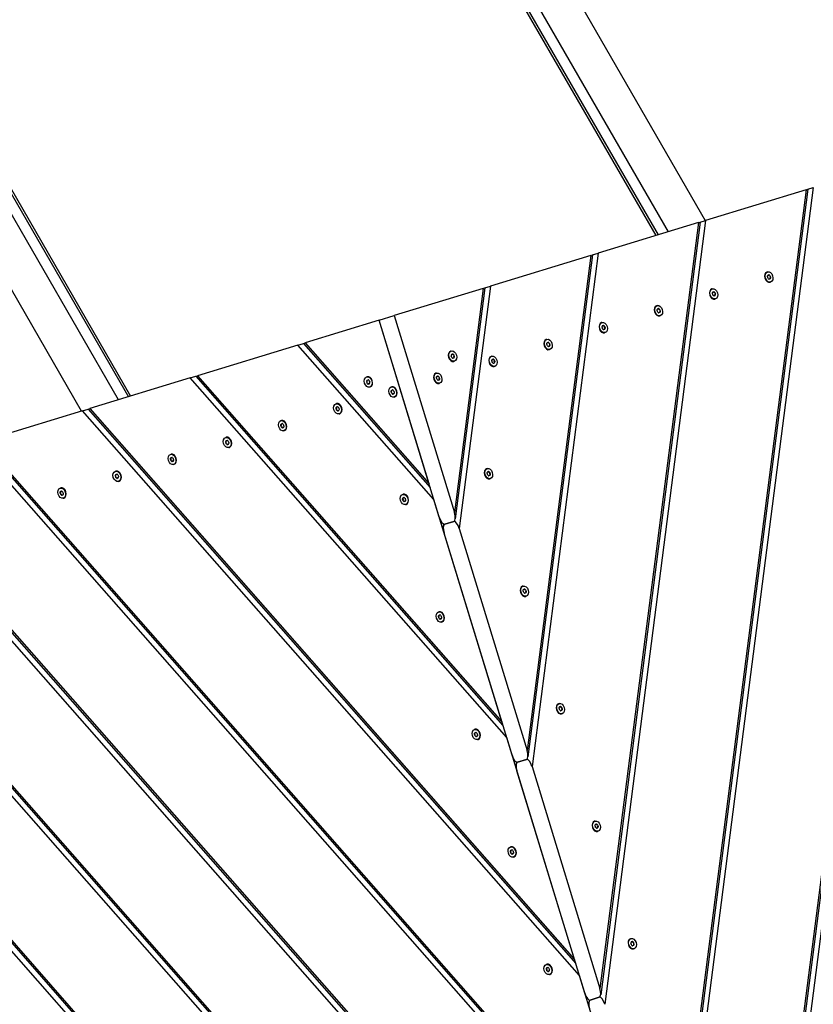
# Model space of a CAD drawing. Units: millimetres. Extents: x 737 to 6686, y 2523 to 8681.
# Drawn here: x 3016 to 3726, y 5230 to 6111 of the extents above; entities that cross this region are included whole.
import ezdxf

# ---------------------------------------------------------------- set-up
doc = ezdxf.new("R2010")
doc.units = ezdxf.units.MM
doc.layers.add('SW_Toestellen', color=2, linetype='Continuous')

msp = doc.modelspace()

# ---------------------------------------------------------------- linework, layer by layer
at = {"layer": 'SW_Toestellen'}
for p, q in [((3052.24, 6930.8), (3629.26, 5931.36)), ((3023.05, 6913.95), (3596.19, 5921.25)), ((3104.25, 5770.85), (2588.97, 6663.34)), ((3071.18, 5760.74), (2559.79, 6646.49)), ((3587.3, 5918.53), (3217.99, 6558.21)), ((3585.37, 5917.94), (3216.79, 6556.34)), ((2799.59, 6316.64), (3113.14, 5773.57)), ((2801.81, 6316.75), (3115.07, 5774.16)), ((3815.84, 5988.4), (3665.24, 4817.94)), ((3817.33, 5988.86), (3665.94, 4812.22)), ((3822.26, 5990.36), (3669.59, 4803.74)), ((3719.52, 5958.95), (3600.12, 5030.95)), ((3721.01, 5959.41), (3600.82, 5025.23)), ((3725.94, 5960.92), (3604.46, 5016.75)), ((3719.52, 5958.95), (3629.62, 5931.47)), ((3719.52, 5958.95), (3721.01, 5959.41)), ((3721.01, 5959.41), (3725.94, 5960.92)), ((3623.2, 5929.51), (3533.3, 5902.02)), ((3623.2, 5929.51), (3535, 5243.96)), ((3624.69, 5929.96), (3535.7, 5238.23)), ((3629.62, 5931.47), (3539.34, 5229.76)), ((3623.2, 5929.51), (3624.69, 5929.96)), ((3624.69, 5929.96), (3629.62, 5931.47)), ((3526.88, 5900.06), (3436.99, 5872.58)), ((3526.88, 5900.06), (3469.87, 5456.97)), ((3528.38, 5900.52), (3470.57, 5451.24)), ((3533.3, 5902.02), (3474.22, 5442.77)), ((3526.88, 5900.06), (3528.38, 5900.52)), ((3528.38, 5900.52), (3533.3, 5902.02)), ((3684.94, 5885.38), (3684.43, 5885.23)), ((3685.81, 5882.54), (3685.27, 5882.37)), ((3685.34, 5882.42), (3685.41, 5882.44)), ((3686.1, 5882.23), (3686.78, 5882.44)), ((3686.85, 5879.14), (3686.31, 5878.97)), ((3686.47, 5879), (3686.4, 5878.98)), ((3687.46, 5881.6), (3686.79, 5881.39)), ((3687.6, 5879.76), (3686.92, 5879.55)), ((3687.02, 5880.63), (3687.7, 5880.84)), ((3430.56, 5870.61), (3350.86, 5846.24)), ((3430.56, 5870.61), (3404.75, 5669.98)), ((3432.06, 5871.07), (3405.45, 5664.25)), ((3436.99, 5872.58), (3409.09, 5655.78)), ((3430.56, 5870.61), (3432.06, 5871.07)), ((3432.06, 5871.07), (3436.99, 5872.58)), ((3635.58, 5870.29), (3635.07, 5870.13)), ((3687.72, 5876.3), (3687.21, 5876.14)), ((3636.45, 5867.45), (3635.9, 5867.28)), ((3635.98, 5867.33), (3636.05, 5867.35)), ((3636.74, 5867.14), (3637.42, 5867.35)), ((3637.49, 5864.04), (3636.94, 5863.88)), ((3637.1, 5863.9), (3637.03, 5863.88)), ((3638.1, 5866.51), (3637.42, 5866.3)), ((3638.24, 5864.67), (3637.56, 5864.46)), ((3637.66, 5865.54), (3638.33, 5865.75)), ((3586.22, 5855.2), (3585.71, 5855.04)), ((3638.36, 5861.2), (3637.85, 5861.05)), ((3337.34, 5842.11), (3350.86, 5846.24)), ((3350.86, 5846.24), (3404.75, 5669.98)), ((3587.08, 5852.36), (3586.54, 5852.19)), ((3586.62, 5852.24), (3586.69, 5852.26)), ((3587.38, 5852.05), (3588.05, 5852.26)), ((3588.12, 5848.95), (3587.58, 5848.79)), ((3587.74, 5848.81), (3587.67, 5848.79)), ((3588.74, 5851.42), (3588.06, 5851.21)), ((3588.87, 5849.58), (3588.2, 5849.37)), ((3588.29, 5850.45), (3588.97, 5850.66)), ((3588.99, 5846.11), (3588.49, 5845.96)), ((3337.34, 5842.11), (3271.16, 5821.88)), ((3391.23, 5665.84), (3337.34, 5842.11)), ((3382.08, 5695.75), (3337.34, 5842.11)), ((3536.85, 5840.11), (3536.34, 5839.95)), ((3537.72, 5837.26), (3537.18, 5837.1)), ((3537.25, 5837.14), (3537.32, 5837.16)), ((3538.01, 5836.96), (3538.69, 5837.17)), ((3539.37, 5836.33), (3538.7, 5836.12)), ((3538.93, 5835.36), (3539.61, 5835.56)), ((3538.76, 5833.86), (3538.22, 5833.69)), ((3538.38, 5833.72), (3538.31, 5833.7)), ((3539.51, 5834.48), (3538.83, 5834.28)), ((3539.63, 5831.02), (3539.12, 5830.87)), ((3264.74, 5819.91), (3174.84, 5792.43)), ((3264.74, 5819.91), (3269.66, 5821.42)), ((3386.42, 5681.55), (3264.74, 5819.91)), ((3269.66, 5821.42), (3271.16, 5821.88)), ((3269.66, 5821.42), (3383.09, 5692.45)), ((3271.16, 5821.88), (3382.08, 5695.75)), ((3487.49, 5825.01), (3486.98, 5824.86)), ((3488.36, 5822.17), (3487.81, 5822.01)), ((3487.89, 5822.05), (3487.96, 5822.07)), ((3488.65, 5821.87), (3489.33, 5822.07)), ((3489.4, 5818.77), (3488.85, 5818.6)), ((3489.01, 5818.63), (3488.94, 5818.61)), ((3490.01, 5821.23), (3489.33, 5821.03)), ((3490.15, 5819.39), (3489.47, 5819.19)), ((3489.57, 5820.26), (3490.24, 5820.47)), ((3401.96, 5814.55), (3401.45, 5814.39)), ((3402.83, 5811.71), (3402.28, 5811.54)), ((3402.36, 5811.59), (3402.43, 5811.61)), ((3403.12, 5811.4), (3403.8, 5811.61)), ((3404.48, 5810.77), (3403.8, 5810.56)), ((3404.62, 5808.93), (3403.94, 5808.72)), ((3404.04, 5809.8), (3404.71, 5810.01)), ((3438.13, 5809.92), (3437.62, 5809.77)), ((3490.27, 5815.93), (3489.76, 5815.77)), ((3403.87, 5808.3), (3403.32, 5808.14)), ((3403.48, 5808.17), (3403.41, 5808.14)), ((3404.74, 5805.46), (3404.23, 5805.31)), ((3438.99, 5807.08), (3438.45, 5806.91)), ((3438.53, 5806.96), (3438.6, 5806.98)), ((3439.29, 5806.78), (3439.96, 5806.98)), ((3440.03, 5803.68), (3439.49, 5803.51)), ((3439.65, 5803.54), (3439.58, 5803.52)), ((3440.65, 5806.14), (3439.97, 5805.94)), ((3440.78, 5804.3), (3440.11, 5804.09)), ((3440.2, 5805.17), (3440.88, 5805.38)), ((3440.9, 5800.84), (3440.4, 5800.68)), ((3168.42, 5790.47), (3173.35, 5791.97)), ((3173.35, 5791.97), (3174.84, 5792.43)), ((3173.35, 5791.97), (3448.22, 5479.44)), ((3174.84, 5792.43), (3447.21, 5482.74)), ((3326.22, 5791.39), (3326.73, 5791.55)), ((3388.76, 5794.83), (3388.25, 5794.67)), ((3389.63, 5791.99), (3389.09, 5791.82)), ((3389.16, 5791.87), (3389.23, 5791.89)), ((3389.92, 5791.68), (3390.6, 5791.89)), ((3391.28, 5791.05), (3390.61, 5790.84)), ((3168.42, 5790.47), (3078.52, 5762.98)), ((3451.55, 5468.54), (3168.42, 5790.47)), ((3326.92, 5787.06), (3326.24, 5786.85)), ((3326.34, 5787.93), (3327.02, 5788.14)), ((3326.48, 5786.09), (3327.15, 5786.3)), ((3327.09, 5788.55), (3327.64, 5788.72)), ((3327.84, 5785.46), (3327.16, 5785.25)), ((3327.48, 5788.69), (3327.54, 5788.71)), ((3328.13, 5785.15), (3328.68, 5785.32)), ((3328.6, 5785.27), (3328.53, 5785.25)), ((3329, 5782.31), (3329.51, 5782.46)), ((3348.19, 5782.43), (3348.7, 5782.58)), ((3390.67, 5788.58), (3390.13, 5788.42)), ((3390.29, 5788.45), (3390.22, 5788.42)), ((3391.42, 5789.21), (3390.74, 5789)), ((3390.84, 5790.08), (3391.52, 5790.29)), ((3391.54, 5785.74), (3391.03, 5785.59)), ((3348.89, 5778.09), (3348.21, 5777.88)), ((3348.31, 5778.96), (3348.99, 5779.17)), ((3348.44, 5777.12), (3349.12, 5777.33)), ((3349.06, 5779.58), (3349.6, 5779.75)), ((3349.81, 5776.49), (3349.13, 5776.28)), ((3349.44, 5779.72), (3349.51, 5779.75)), ((3350.1, 5776.18), (3350.64, 5776.35)), ((3350.56, 5776.3), (3350.5, 5776.28)), ((3350.97, 5773.34), (3351.47, 5773.5)), ((3298.83, 5767.33), (3299.33, 5767.49)), ((3299.69, 5764.49), (3300.24, 5764.66)), ((3300.08, 5764.63), (3300.15, 5764.65)), ((3072.1, 5761.02), (2982.2, 5733.53)), ((3072.1, 5761.02), (3077.03, 5762.53)), ((3516.67, 5255.53), (3072.1, 5761.02)), ((3077.03, 5762.53), (3078.52, 5762.98)), ((3077.03, 5762.53), (3513.34, 5266.43)), ((3078.52, 5762.98), (3512.33, 5269.73)), ((3299.52, 5763), (3298.85, 5762.79)), ((3298.95, 5763.87), (3299.62, 5764.08)), ((3299.08, 5762.03), (3299.76, 5762.23)), ((3300.44, 5761.39), (3299.77, 5761.19)), ((3300.74, 5761.09), (3301.28, 5761.26)), ((3301.2, 5761.21), (3301.13, 5761.19)), ((3301.6, 5758.25), (3302.11, 5758.4)), ((3249.46, 5752.24), (3249.97, 5752.4)), ((3250.16, 5747.9), (3249.48, 5747.7)), ((3249.58, 5748.78), (3250.26, 5748.98)), ((3249.72, 5746.94), (3250.39, 5747.14)), ((3250.33, 5749.4), (3250.88, 5749.57)), ((3250.72, 5749.54), (3250.78, 5749.56)), ((3251.08, 5746.3), (3250.4, 5746.1)), ((3251.37, 5746), (3251.92, 5746.16)), ((3251.84, 5746.12), (3251.77, 5746.1)), ((3252.24, 5743.16), (3252.75, 5743.31)), ((3581.79, 5042.52), (2975.78, 5731.57)), ((2980.71, 5733.08), (3578.46, 5053.42)), ((2982.2, 5733.53), (3577.45, 5056.72)), ((3200.1, 5737.15), (3200.61, 5737.3)), ((3200.8, 5732.81), (3200.12, 5732.61)), ((3200.22, 5733.69), (3200.9, 5733.89)), ((3200.35, 5731.84), (3201.03, 5732.05)), ((3200.97, 5734.31), (3201.51, 5734.48)), ((3201.72, 5731.21), (3201.04, 5731)), ((3201.35, 5734.45), (3201.42, 5734.47)), ((3202.01, 5730.9), (3202.55, 5731.07)), ((3202.47, 5731.03), (3202.41, 5731)), ((3150.74, 5722.06), (3151.24, 5722.21)), ((3202.88, 5728.06), (3203.38, 5728.22)), ((3151.43, 5717.72), (3150.76, 5717.51)), ((3150.86, 5718.59), (3151.53, 5718.8)), ((3150.99, 5716.75), (3151.67, 5716.96)), ((3151.6, 5719.22), (3152.15, 5719.38)), ((3152.35, 5716.12), (3151.68, 5715.91)), ((3151.99, 5719.36), (3152.06, 5719.38)), ((3152.65, 5715.81), (3153.19, 5715.98)), ((3153.11, 5715.93), (3153.04, 5715.91)), ((3153.51, 5712.97), (3154.02, 5713.13)), ((2884.39, 5703.63), (3643.59, 4840.41)), ((2885.89, 5704.09), (3642.58, 4843.71)), ((3101.37, 5706.97), (3101.88, 5707.12)), ((3102.07, 5702.63), (3101.39, 5702.42)), ((3101.49, 5703.5), (3102.17, 5703.71)), ((3102.24, 5704.13), (3102.79, 5704.29)), ((3102.63, 5704.26), (3102.69, 5704.29)), ((3434.12, 5709.36), (3433.61, 5709.2)), ((3434.99, 5706.52), (3434.44, 5706.35)), ((3434.52, 5706.39), (3434.59, 5706.42)), ((3435.28, 5706.21), (3435.96, 5706.42)), ((3436.03, 5703.11), (3435.48, 5702.94)), ((3435.64, 5702.97), (3435.57, 5702.95)), ((3436.64, 5705.58), (3435.96, 5705.37)), ((3436.78, 5703.74), (3436.1, 5703.53)), ((3436.2, 5704.61), (3436.87, 5704.81)), ((3646.92, 4829.51), (2879.46, 5702.12)), ((3101.63, 5701.66), (3102.3, 5701.87)), ((3102.99, 5701.03), (3102.31, 5700.82)), ((3103.28, 5700.72), (3103.83, 5700.89)), ((3103.75, 5700.84), (3103.68, 5700.82)), ((3104.15, 5697.88), (3104.66, 5698.04)), ((3436.9, 5700.27), (3436.39, 5700.12)), ((3052.01, 5691.87), (3052.52, 5692.03)), ((3052.71, 5687.54), (3052.03, 5687.33)), ((3052.13, 5688.41), (3052.81, 5688.62)), ((3052.26, 5686.57), (3052.94, 5686.77)), ((3052.88, 5689.03), (3053.42, 5689.2)), ((3053.63, 5685.94), (3052.95, 5685.73)), ((3053.26, 5689.17), (3053.33, 5689.19)), ((3053.92, 5685.63), (3054.46, 5685.8)), ((3054.38, 5685.75), (3054.32, 5685.73)), ((3358.38, 5686.2), (3358.89, 5686.36)), ((3054.79, 5682.79), (3055.29, 5682.94)), ((3359.08, 5681.86), (3358.41, 5681.66)), ((3358.5, 5682.74), (3359.18, 5682.94)), ((3358.64, 5680.9), (3359.31, 5681.1)), ((3359.25, 5683.36), (3359.8, 5683.53)), ((3360, 5680.26), (3359.32, 5680.06)), ((3359.64, 5683.5), (3359.71, 5683.52)), ((3360.29, 5679.96), (3360.84, 5680.12)), ((3360.76, 5680.08), (3360.69, 5680.06)), ((3361.16, 5677.12), (3361.67, 5677.27)), ((3447.21, 5482.74), (3386.42, 5681.55)), ((3712.04, 4616.5), (2783.15, 5672.68)), ((2788.07, 5674.18), (3708.71, 4627.4)), ((2789.57, 5674.64), (3707.7, 4630.7)), ((3395.16, 5659.66), (3394.87, 5657.37)), ((3396.1, 5659.57), (3404.22, 5662.05)), ((3404.22, 5662.05), (3396.1, 5659.57)), ((3456.35, 5452.83), (3395.57, 5651.64)), ((3409.09, 5655.78), (3469.87, 5456.97)), ((3777.17, 4403.49), (2686.83, 5643.23)), ((2691.76, 5644.74), (3773.83, 4414.39)), ((2693.25, 5645.19), (3772.82, 4417.7)), ((3466.28, 5604.16), (3465.77, 5604.01)), ((3467.15, 5601.32), (3466.6, 5601.16)), ((3466.68, 5601.2), (3466.75, 5601.22)), ((3467.44, 5601.02), (3468.12, 5601.22)), ((3468.19, 5597.92), (3467.64, 5597.75)), ((3467.8, 5597.78), (3467.74, 5597.76)), ((3468.8, 5600.38), (3468.13, 5600.18)), ((3468.94, 5598.54), (3468.26, 5598.33)), ((3468.36, 5599.41), (3469.04, 5599.62)), ((3469.06, 5595.08), (3468.55, 5594.92)), ((3390.54, 5581.01), (3391.05, 5581.16)), ((3391.24, 5576.67), (3390.57, 5576.46)), ((3390.66, 5577.54), (3391.34, 5577.75)), ((3390.8, 5575.7), (3391.48, 5575.91)), ((3391.41, 5578.17), (3391.96, 5578.33)), ((3392.16, 5575.07), (3391.48, 5574.86)), ((3391.8, 5578.31), (3391.87, 5578.33)), ((3392.45, 5574.76), (3393, 5574.93)), ((3392.92, 5574.88), (3392.85, 5574.86)), ((3393.32, 5571.92), (3393.83, 5572.08)), ((3498.44, 5498.97), (3497.93, 5498.81)), ((3499.31, 5496.13), (3498.76, 5495.96)), ((3498.84, 5496.01), (3498.91, 5496.03)), ((3499.6, 5495.82), (3500.28, 5496.03)), ((3500.35, 5492.72), (3499.8, 5492.56)), ((3499.96, 5492.58), (3499.9, 5492.56)), ((3500.96, 5495.19), (3500.29, 5494.98)), ((3501.1, 5493.35), (3500.42, 5493.14)), ((3500.52, 5494.22), (3501.2, 5494.43)), ((3501.22, 5489.88), (3500.71, 5489.73)), ((3422.71, 5475.81), (3423.21, 5475.97)), ((3423.4, 5471.48), (3422.73, 5471.27)), ((3422.83, 5472.35), (3423.5, 5472.56)), ((3422.96, 5470.51), (3423.64, 5470.71)), ((3423.57, 5472.97), (3424.12, 5473.14)), ((3424.32, 5469.88), (3423.65, 5469.67)), ((3423.96, 5473.11), (3424.03, 5473.13)), ((3424.61, 5469.57), (3425.16, 5469.74)), ((3425.08, 5469.69), (3425.01, 5469.67)), ((3425.48, 5466.73), (3425.99, 5466.88)), ((3512.33, 5269.73), (3451.55, 5468.54)), ((3461.23, 5446.56), (3469.34, 5449.04)), ((3469.34, 5449.04), (3461.23, 5446.56)), ((3460.29, 5446.65), (3459.99, 5444.36)), ((3521.47, 5239.82), (3460.69, 5438.63)), ((3474.22, 5442.77), (3535, 5243.96)), ((3530.6, 5393.78), (3530.09, 5393.62)), ((3531.47, 5390.93), (3530.92, 5390.77)), ((3531, 5390.81), (3531.07, 5390.83)), ((3531.76, 5390.63), (3532.44, 5390.84)), ((3532.51, 5387.53), (3531.97, 5387.36)), ((3532.12, 5387.39), (3532.06, 5387.37)), ((3533.12, 5390), (3532.45, 5389.79)), ((3533.26, 5388.15), (3532.58, 5387.95)), ((3532.68, 5389.03), (3533.36, 5389.23)), ((3533.38, 5384.69), (3532.87, 5384.54)), ((3454.87, 5370.62), (3455.37, 5370.78)), ((3455.73, 5367.78), (3456.28, 5367.95)), ((3456.12, 5367.92), (3456.19, 5367.94)), ((3455.56, 5366.28), (3454.89, 5366.08)), ((3454.99, 5367.16), (3455.66, 5367.36)), ((3455.12, 5365.31), (3455.8, 5365.52)), ((3456.48, 5364.68), (3455.81, 5364.47)), ((3456.78, 5364.38), (3457.32, 5364.54)), ((3457.24, 5364.5), (3457.17, 5364.48)), ((3457.64, 5361.54), (3458.15, 5361.69)), ((3562.76, 5288.58), (3562.26, 5288.43)), ((3563.63, 5285.74), (3563.09, 5285.57)), ((3563.17, 5285.62), (3563.23, 5285.64)), ((3563.92, 5285.44), (3564.6, 5285.64)), ((3564.67, 5282.34), (3564.13, 5282.17)), ((3564.29, 5282.2), (3564.22, 5282.18)), ((3565.28, 5284.8), (3564.61, 5284.6)), ((3565.42, 5282.96), (3564.74, 5282.75)), ((3564.84, 5283.83), (3565.52, 5284.04)), ((3565.54, 5279.5), (3565.03, 5279.34)), ((3487.03, 5265.43), (3487.53, 5265.58)), ((3487.15, 5261.96), (3487.82, 5262.17)), ((3487.9, 5262.59), (3488.44, 5262.75)), ((3488.28, 5262.73), (3488.35, 5262.75)), ((3487.73, 5261.09), (3487.05, 5260.88)), ((3487.28, 5260.12), (3487.96, 5260.33)), ((3488.64, 5259.49), (3487.97, 5259.28)), ((3488.94, 5259.18), (3489.48, 5259.35)), ((3489.4, 5259.3), (3489.33, 5259.28)), ((3489.8, 5256.34), (3490.31, 5256.5)), ((3577.45, 5056.72), (3516.67, 5255.53)), ((3526.35, 5233.55), (3534.46, 5236.03)), ((3534.46, 5236.03), (3526.35, 5233.55)), ((3525.41, 5233.64), (3525.12, 5231.35))]:
    msp.add_line(p, q, dxfattribs=at)
for centre, major_axis, ratio, start_param, end_param in [((3685.82, 5880.68), (1.39, -4.54), 0.707107, 3.141593, 6.283185), ((3685.48, 5880.58), (0.208, -0.681), 0.707107, 4.118117, 5.306661), ((3679.03, 5883.82), (-2.4, 7.84), 0.707107, 4.118117, 4.259463), ((3685.59, 5881.75), (-0.208, 0.681), 0.707107, 6.212512, 7.401056), ((3681.94, 5874.28), (-2.4, 7.84), 0.707107, 5.165315, 5.306661), ((3683.41, 5890.38), (2.4, -7.84), 0.707107, 6.212512, 6.353858), ((3686.22, 5879.67), (0.208, -0.681), 0.707107, 5.165315, 6.353858), ((3686.44, 5882.01), (-0.208, 0.681), 0.707107, 5.165315, 6.353858), ((3689.25, 5871.29), (-2.4, 7.84), 0.707107, 6.212512, 6.353858), ((3690.72, 5887.4), (2.4, -7.84), 0.707107, 5.165315, 5.306661), ((3687.07, 5879.93), (0.208, -0.681), 0.707107, 6.212512, 7.401056), ((3687.18, 5881.1), (-0.208, 0.681), 0.707107, 4.118117, 5.306661), ((3693.64, 5877.85), (2.4, -7.84), 0.707107, 4.118117, 4.259463), ((3636.46, 5865.59), (1.39, -4.54), 0.707107, 3.141593, 6.283185), ((3636.12, 5865.49), (0.208, -0.681), 0.707107, 4.118117, 5.306661), ((3629.66, 5868.73), (-2.4, 7.84), 0.707107, 4.118117, 4.259463), ((3636.22, 5866.66), (-0.208, 0.681), 0.707107, 6.212512, 7.401056), ((3632.58, 5859.19), (-2.4, 7.84), 0.707107, 5.165315, 5.306661), ((3634.05, 5875.29), (2.4, -7.84), 0.707107, 6.212512, 6.353858), ((3636.86, 5864.57), (0.208, -0.681), 0.707107, 5.165315, 6.353858), ((3637.07, 5866.92), (-0.208, 0.681), 0.707107, 5.165315, 6.353858), ((3639.89, 5856.2), (-2.4, 7.84), 0.707107, 6.212512, 6.353858), ((3641.35, 5872.31), (2.4, -7.84), 0.707107, 5.165315, 5.306661), ((3637.71, 5864.83), (0.208, -0.681), 0.707107, 6.212512, 7.401056), ((3637.82, 5866.01), (-0.208, 0.681), 0.707107, 4.118117, 5.306661), ((3644.27, 5862.76), (2.4, -7.84), 0.707107, 4.118117, 4.259463), ((3587.1, 5850.5), (1.39, -4.54), 0.707107, 3.141593, 6.283185), ((3584.69, 5860.2), (2.4, -7.84), 0.707107, 6.212512, 6.353858), ((3587.71, 5851.83), (-0.208, 0.681), 0.707107, 5.165315, 6.353858), ((3586.75, 5850.39), (0.208, -0.681), 0.707107, 4.118117, 5.306661), ((3580.3, 5853.64), (-2.4, 7.84), 0.707107, 4.118117, 4.259463), ((3586.86, 5851.57), (-0.208, 0.681), 0.707107, 6.212512, 7.401056), ((3583.22, 5844.09), (-2.4, 7.84), 0.707107, 5.165315, 5.306661), ((3587.5, 5849.48), (0.208, -0.681), 0.707107, 5.165315, 6.353858), ((3590.52, 5841.11), (-2.4, 7.84), 0.707107, 6.212512, 6.353858), ((3591.99, 5857.21), (2.4, -7.84), 0.707107, 5.165315, 5.306661), ((3588.35, 5849.74), (0.208, -0.681), 0.707107, 6.212512, 7.401056), ((3588.46, 5850.91), (-0.208, 0.681), 0.707107, 4.118117, 5.306661), ((3594.91, 5847.67), (2.4, -7.84), 0.707107, 4.118117, 4.259463), ((3537.73, 5835.41), (1.39, -4.54), 0.707107, 3.141593, 6.283185), ((3537.39, 5835.3), (0.208, -0.681), 0.707107, 4.118117, 5.306661), ((3530.94, 5838.55), (-2.4, 7.84), 0.707107, 4.118117, 4.259463), ((3537.5, 5836.48), (-0.208, 0.681), 0.707107, 6.212512, 7.401056), ((3535.32, 5845.11), (2.4, -7.84), 0.707107, 6.212512, 6.353858), ((3538.35, 5836.74), (-0.208, 0.681), 0.707107, 5.165315, 6.353858), ((3542.63, 5842.12), (2.4, -7.84), 0.707107, 5.165315, 5.306661), ((3539.09, 5835.82), (-0.208, 0.681), 0.707107, 4.118117, 5.306661), ((3545.55, 5832.58), (2.4, -7.84), 0.707107, 4.118117, 4.259463), ((3533.85, 5829), (-2.4, 7.84), 0.707107, 5.165315, 5.306661), ((3538.13, 5834.39), (0.208, -0.681), 0.707107, 5.165315, 6.353858), ((3541.16, 5826.02), (-2.4, 7.84), 0.707107, 6.212512, 6.353858), ((3538.99, 5834.65), (0.208, -0.681), 0.707107, 6.212512, 7.401056), ((3488.37, 5820.32), (1.39, -4.54), 0.707107, 3.141593, 6.283185), ((3488.03, 5820.21), (0.208, -0.681), 0.707107, 4.118117, 5.306661), ((3481.57, 5823.46), (-2.4, 7.84), 0.707107, 4.118117, 4.259463), ((3488.13, 5821.38), (-0.208, 0.681), 0.707107, 6.212512, 7.401056), ((3484.49, 5813.91), (-2.4, 7.84), 0.707107, 5.165315, 5.306661), ((3485.96, 5830.02), (2.4, -7.84), 0.707107, 6.212512, 6.353858), ((3488.77, 5819.3), (0.208, -0.681), 0.707107, 5.165315, 6.353858), ((3488.98, 5821.64), (-0.208, 0.681), 0.707107, 5.165315, 6.353858), ((3491.8, 5810.92), (-2.4, 7.84), 0.707107, 6.212512, 6.353858), ((3493.26, 5827.03), (2.4, -7.84), 0.707107, 5.165315, 5.306661), ((3489.62, 5819.56), (0.208, -0.681), 0.707107, 6.212512, 7.401056), ((3489.73, 5820.73), (-0.208, 0.681), 0.707107, 4.118117, 5.306661), ((3496.18, 5817.48), (2.4, -7.84), 0.707107, 4.118117, 4.259463), ((3402.84, 5809.85), (1.39, -4.54), 0.707107, 3.141593, 6.283185), ((3402.5, 5809.75), (0.208, -0.681), 0.707107, 4.118117, 5.306661), ((3396.04, 5812.99), (-2.4, 7.84), 0.707107, 4.118117, 4.259463), ((3402.6, 5810.92), (-0.208, 0.681), 0.707107, 6.212512, 7.401056), ((3398.96, 5803.45), (-2.4, 7.84), 0.707107, 5.165315, 5.306661), ((3400.43, 5819.55), (2.4, -7.84), 0.707107, 6.212512, 6.353858), ((3403.24, 5808.83), (0.208, -0.681), 0.707107, 5.165315, 6.353858), ((3403.45, 5811.18), (-0.208, 0.681), 0.707107, 5.165315, 6.353858), ((3406.27, 5800.46), (-2.4, 7.84), 0.707107, 6.212512, 6.353858), ((3407.73, 5816.57), (2.4, -7.84), 0.707107, 5.165315, 5.306661), ((3404.09, 5809.09), (0.208, -0.681), 0.707107, 6.212512, 7.401056), ((3404.2, 5810.27), (-0.208, 0.681), 0.707107, 4.118117, 5.306661), ((3410.65, 5807.02), (2.4, -7.84), 0.707107, 4.118117, 4.259463), ((3439.01, 5805.22), (1.39, -4.54), 0.707107, 3.141593, 6.283185), ((3438.66, 5805.12), (0.208, -0.681), 0.707107, 4.118117, 5.306661), ((3432.21, 5808.36), (-2.4, 7.84), 0.707107, 4.118117, 4.259463), ((3438.77, 5806.29), (-0.208, 0.681), 0.707107, 6.212512, 7.401056), ((3435.13, 5798.82), (-2.4, 7.84), 0.707107, 5.165315, 5.306661), ((3436.6, 5814.92), (2.4, -7.84), 0.707107, 6.212512, 6.353858), ((3439.41, 5804.21), (0.208, -0.681), 0.707107, 5.165315, 6.353858), ((3439.62, 5806.55), (-0.208, 0.681), 0.707107, 5.165315, 6.353858), ((3442.43, 5795.83), (-2.4, 7.84), 0.707107, 6.212512, 6.353858), ((3443.9, 5811.94), (2.4, -7.84), 0.707107, 5.165315, 5.306661), ((3440.26, 5804.47), (0.208, -0.681), 0.707107, 6.212512, 7.401056), ((3440.37, 5805.64), (-0.208, 0.681), 0.707107, 4.118117, 5.306661), ((3446.82, 5802.39), (2.4, -7.84), 0.707107, 4.118117, 4.259463), ((3328.12, 5787.01), (-1.39, 4.54), 0.707107, 3.141593, 6.283185), ((3389.64, 5790.13), (1.39, -4.54), 0.707107, 3.141593, 6.283185), ((3382.85, 5793.27), (-2.4, 7.84), 0.707107, 4.118117, 4.259463), ((3389.41, 5791.2), (-0.208, 0.681), 0.707107, 6.212512, 7.401056), ((3387.23, 5799.83), (2.4, -7.84), 0.707107, 6.212512, 6.353858), ((3390.26, 5791.46), (-0.208, 0.681), 0.707107, 5.165315, 6.353858), ((3394.54, 5796.85), (2.4, -7.84), 0.707107, 5.165315, 5.306661), ((3391, 5790.55), (-0.208, 0.681), 0.707107, 4.118117, 5.306661), ((3326.76, 5786.59), (0.208, -0.681), 0.707107, 4.118117, 5.306661), ((3320.31, 5789.84), (-2.4, 7.84), 0.707107, 4.118117, 4.259463), ((3326.87, 5787.76), (-0.208, 0.681), 0.707107, 6.212512, 7.401056), ((3323.22, 5780.29), (-2.4, 7.84), 0.707107, 5.165315, 5.306661), ((3324.69, 5796.4), (2.4, -7.84), 0.707107, 6.212512, 6.353858), ((3327.5, 5785.68), (0.208, -0.681), 0.707107, 5.165315, 6.353858), ((3327.72, 5788.02), (-0.208, 0.681), 0.707107, 5.165315, 6.353858), ((3330.53, 5777.31), (-2.4, 7.84), 0.707107, 6.212512, 6.353858), ((3332, 5793.41), (2.4, -7.84), 0.707107, 5.165315, 5.306661), ((3328.36, 5785.94), (0.208, -0.681), 0.707107, 6.212512, 7.401056), ((3328.46, 5787.11), (-0.208, 0.681), 0.707107, 4.118117, 5.306661), ((3334.92, 5783.87), (2.4, -7.84), 0.707107, 4.118117, 4.259463), ((3350.09, 5778.04), (-1.39, 4.54), 0.707107, 3.141593, 6.283185), ((3389.3, 5790.03), (0.208, -0.681), 0.707107, 4.118117, 5.306661), ((3385.76, 5783.73), (-2.4, 7.84), 0.707107, 5.165315, 5.306661), ((3390.04, 5789.11), (0.208, -0.681), 0.707107, 5.165315, 6.353858), ((3393.07, 5780.74), (-2.4, 7.84), 0.707107, 6.212512, 6.353858), ((3390.9, 5789.37), (0.208, -0.681), 0.707107, 6.212512, 7.401056), ((3397.46, 5787.3), (2.4, -7.84), 0.707107, 4.118117, 4.259463), ((3348.73, 5777.62), (0.208, -0.681), 0.707107, 4.118117, 5.306661), ((3342.27, 5780.87), (-2.4, 7.84), 0.707107, 4.118117, 4.259463), ((3348.83, 5778.8), (-0.208, 0.681), 0.707107, 6.212512, 7.401056), ((3345.19, 5771.32), (-2.4, 7.84), 0.707107, 5.165315, 5.306661), ((3346.66, 5787.43), (2.4, -7.84), 0.707107, 6.212512, 6.353858), ((3349.47, 5776.71), (0.208, -0.681), 0.707107, 5.165315, 6.353858), ((3349.69, 5779.06), (-0.208, 0.681), 0.707107, 5.165315, 6.353858), ((3352.5, 5768.34), (-2.4, 7.84), 0.707107, 6.212512, 6.353858), ((3353.96, 5784.44), (2.4, -7.84), 0.707107, 5.165315, 5.306661), ((3350.32, 5776.97), (0.208, -0.681), 0.707107, 6.212512, 7.401056), ((3350.43, 5778.14), (-0.208, 0.681), 0.707107, 4.118117, 5.306661), ((3356.88, 5774.9), (2.4, -7.84), 0.707107, 4.118117, 4.259463), ((3299.47, 5763.7), (-0.208, 0.681), 0.707107, 6.212512, 7.401056), ((3297.3, 5772.34), (2.4, -7.84), 0.707107, 6.212512, 6.353858), ((3300.72, 5762.95), (-1.39, 4.54), 0.707107, 3.141593, 6.283185), ((3300.32, 5763.96), (-0.208, 0.681), 0.707107, 5.165315, 6.353858), ((3304.6, 5769.35), (2.4, -7.84), 0.707107, 5.165315, 5.306661), ((3299.36, 5762.53), (0.208, -0.681), 0.707107, 4.118117, 5.306661), ((3292.91, 5765.78), (-2.4, 7.84), 0.707107, 4.118117, 4.259463), ((3295.83, 5756.23), (-2.4, 7.84), 0.707107, 5.165315, 5.306661), ((3300.11, 5761.62), (0.208, -0.681), 0.707107, 5.165315, 6.353858), ((3303.13, 5753.24), (-2.4, 7.84), 0.707107, 6.212512, 6.353858), ((3300.96, 5761.88), (0.208, -0.681), 0.707107, 6.212512, 7.401056), ((3301.07, 5763.05), (-0.208, 0.681), 0.707107, 4.118117, 5.306661), ((3307.52, 5759.81), (2.4, -7.84), 0.707107, 4.118117, 4.259463), ((3250, 5747.44), (0.208, -0.681), 0.707107, 4.118117, 5.306661), ((3243.55, 5750.68), (-2.4, 7.84), 0.707107, 4.118117, 4.259463), ((3250.11, 5748.61), (-0.208, 0.681), 0.707107, 6.212512, 7.401056), ((3246.47, 5741.14), (-2.4, 7.84), 0.707107, 5.165315, 5.306661), ((3247.93, 5757.24), (2.4, -7.84), 0.707107, 6.212512, 6.353858), ((3251.36, 5747.85), (-1.39, 4.54), 0.707107, 3.141593, 6.283185), ((3250.96, 5748.87), (-0.208, 0.681), 0.707107, 5.165315, 6.353858), ((3255.24, 5754.26), (2.4, -7.84), 0.707107, 5.165315, 5.306661), ((3251.7, 5747.96), (-0.208, 0.681), 0.707107, 4.118117, 5.306661), ((3258.16, 5744.71), (2.4, -7.84), 0.707107, 4.118117, 4.259463), ((3250.74, 5746.53), (0.208, -0.681), 0.707107, 5.165315, 6.353858), ((3253.77, 5738.15), (-2.4, 7.84), 0.707107, 6.212512, 6.353858), ((3251.6, 5746.79), (0.208, -0.681), 0.707107, 6.212512, 7.401056), ((3200.64, 5732.35), (0.208, -0.681), 0.707107, 4.118117, 5.306661), ((3194.18, 5735.59), (-2.4, 7.84), 0.707107, 4.118117, 4.259463), ((3200.74, 5733.52), (-0.208, 0.681), 0.707107, 6.212512, 7.401056), ((3197.1, 5726.05), (-2.4, 7.84), 0.707107, 5.165315, 5.306661), ((3198.57, 5742.15), (2.4, -7.84), 0.707107, 6.212512, 6.353858), ((3202, 5732.76), (-1.39, 4.54), 0.707107, 3.141593, 6.283185), ((3201.38, 5731.43), (0.208, -0.681), 0.707107, 5.165315, 6.353858), ((3201.6, 5733.78), (-0.208, 0.681), 0.707107, 5.165315, 6.353858), ((3204.41, 5723.06), (-2.4, 7.84), 0.707107, 6.212512, 6.353858), ((3205.87, 5739.17), (2.4, -7.84), 0.707107, 5.165315, 5.306661), ((3202.23, 5731.69), (0.208, -0.681), 0.707107, 6.212512, 7.401056), ((3202.34, 5732.87), (-0.208, 0.681), 0.707107, 4.118117, 5.306661), ((3208.79, 5729.62), (2.4, -7.84), 0.707107, 4.118117, 4.259463), ((3152.63, 5717.67), (-1.39, 4.54), 0.707107, 3.141593, 6.283185), ((3151.27, 5717.25), (0.208, -0.681), 0.707107, 4.118117, 5.306661), ((3144.82, 5720.5), (-2.4, 7.84), 0.707107, 4.118117, 4.259463), ((3151.38, 5718.43), (-0.208, 0.681), 0.707107, 6.212512, 7.401056), ((3147.74, 5710.96), (-2.4, 7.84), 0.707107, 5.165315, 5.306661), ((3149.21, 5727.06), (2.4, -7.84), 0.707107, 6.212512, 6.353858), ((3152.02, 5716.34), (0.208, -0.681), 0.707107, 5.165315, 6.353858), ((3152.23, 5718.69), (-0.208, 0.681), 0.707107, 5.165315, 6.353858), ((3155.04, 5707.97), (-2.4, 7.84), 0.707107, 6.212512, 6.353858), ((3156.51, 5724.08), (2.4, -7.84), 0.707107, 5.165315, 5.306661), ((3152.87, 5716.6), (0.208, -0.681), 0.707107, 6.212512, 7.401056), ((3152.98, 5717.78), (-0.208, 0.681), 0.707107, 4.118117, 5.306661), ((3159.43, 5714.53), (2.4, -7.84), 0.707107, 4.118117, 4.259463), ((3095.46, 5705.41), (-2.4, 7.84), 0.707107, 4.118117, 4.259463), ((3102.02, 5703.34), (-0.208, 0.681), 0.707107, 6.212512, 7.401056), ((3099.84, 5711.97), (2.4, -7.84), 0.707107, 6.212512, 6.353858), ((3103.27, 5702.58), (-1.39, 4.54), 0.707107, 3.141593, 6.283185), ((3102.87, 5703.6), (-0.208, 0.681), 0.707107, 5.165315, 6.353858), ((3107.15, 5708.98), (2.4, -7.84), 0.707107, 5.165315, 5.306661), ((3103.61, 5702.68), (-0.208, 0.681), 0.707107, 4.118117, 5.306661), ((3435, 5704.66), (1.39, -4.54), 0.707107, 3.141593, 6.283185), ((3434.66, 5704.55), (0.208, -0.681), 0.707107, 4.118117, 5.306661), ((3428.2, 5707.8), (-2.4, 7.84), 0.707107, 4.118117, 4.259463), ((3434.76, 5705.73), (-0.208, 0.681), 0.707107, 6.212512, 7.401056), ((3431.12, 5698.25), (-2.4, 7.84), 0.707107, 5.165315, 5.306661), ((3432.59, 5714.36), (2.4, -7.84), 0.707107, 6.212512, 6.353858), ((3435.4, 5703.64), (0.208, -0.681), 0.707107, 5.165315, 6.353858), ((3435.61, 5705.99), (-0.208, 0.681), 0.707107, 5.165315, 6.353858), ((3438.43, 5695.27), (-2.4, 7.84), 0.707107, 6.212512, 6.353858), ((3439.89, 5711.37), (2.4, -7.84), 0.707107, 5.165315, 5.306661), ((3436.25, 5703.9), (0.208, -0.681), 0.707107, 6.212512, 7.401056), ((3436.36, 5705.07), (-0.208, 0.681), 0.707107, 4.118117, 5.306661), ((3442.81, 5701.83), (2.4, -7.84), 0.707107, 4.118117, 4.259463), ((3101.91, 5702.16), (0.208, -0.681), 0.707107, 4.118117, 5.306661), ((3098.38, 5695.86), (-2.4, 7.84), 0.707107, 5.165315, 5.306661), ((3102.65, 5701.25), (0.208, -0.681), 0.707107, 5.165315, 6.353858), ((3105.68, 5692.88), (-2.4, 7.84), 0.707107, 6.212512, 6.353858), ((3103.51, 5701.51), (0.208, -0.681), 0.707107, 6.212512, 7.401056), ((3110.07, 5699.44), (2.4, -7.84), 0.707107, 4.118117, 4.259463), ((3052.55, 5687.07), (0.208, -0.681), 0.707107, 4.118117, 5.306661), ((3046.09, 5690.32), (-2.4, 7.84), 0.707107, 4.118117, 4.259463), ((3052.65, 5688.24), (-0.208, 0.681), 0.707107, 6.212512, 7.401056), ((3049.01, 5680.77), (-2.4, 7.84), 0.707107, 5.165315, 5.306661), ((3050.48, 5696.88), (2.4, -7.84), 0.707107, 6.212512, 6.353858), ((3053.91, 5687.49), (-1.39, 4.54), 0.707107, 3.141593, 6.283185), ((3053.29, 5686.16), (0.208, -0.681), 0.707107, 5.165315, 6.353858), ((3053.51, 5688.5), (-0.208, 0.681), 0.707107, 5.165315, 6.353858), ((3056.32, 5677.79), (-2.4, 7.84), 0.707107, 6.212512, 6.353858), ((3057.78, 5693.89), (2.4, -7.84), 0.707107, 5.165315, 5.306661), ((3054.14, 5686.42), (0.208, -0.681), 0.707107, 6.212512, 7.401056), ((3054.25, 5687.59), (-0.208, 0.681), 0.707107, 4.118117, 5.306661), ((3060.7, 5684.35), (2.4, -7.84), 0.707107, 4.118117, 4.259463), ((3360.28, 5681.81), (-1.39, 4.54), 0.707107, 3.141593, 6.283185), ((3358.92, 5681.4), (0.208, -0.681), 0.707107, 4.118117, 5.306661), ((3352.47, 5684.64), (-2.4, 7.84), 0.707107, 4.118117, 4.259463), ((3359.03, 5682.57), (-0.208, 0.681), 0.707107, 6.212512, 7.401056), ((3355.39, 5675.1), (-2.4, 7.84), 0.707107, 5.165315, 5.306661), ((3356.85, 5691.2), (2.4, -7.84), 0.707107, 6.212512, 6.353858), ((3359.67, 5680.49), (0.208, -0.681), 0.707107, 5.165315, 6.353858), ((3359.88, 5682.83), (-0.208, 0.681), 0.707107, 5.165315, 6.353858), ((3362.69, 5672.11), (-2.4, 7.84), 0.707107, 6.212512, 6.353858), ((3364.16, 5688.22), (2.4, -7.84), 0.707107, 5.165315, 5.306661), ((3360.52, 5680.75), (0.208, -0.681), 0.707107, 6.212512, 7.401056), ((3360.62, 5681.92), (-0.208, 0.681), 0.707107, 4.118117, 5.306661), ((3367.08, 5678.67), (2.4, -7.84), 0.707107, 4.118117, 4.259463), ((3402.05, 5669.15), (2.17, -7.1), 0.380946, 0, 1.570796), ((3393.93, 5666.67), (2.17, -7.1), 0.380946, 4.712389, 6.283185), ((3398.27, 5652.47), (-2.17, 7.1), 0.380946, 0, 1.570796), ((3406.39, 5654.95), (-2.17, 7.1), 0.380946, 4.712389, 6.283185), ((3467.16, 5599.46), (1.39, -4.54), 0.707107, 3.141593, 6.283185), ((3466.82, 5599.36), (0.208, -0.681), 0.707107, 4.118117, 5.306661), ((3460.36, 5602.61), (-2.4, 7.84), 0.707107, 4.118117, 4.259463), ((3466.92, 5600.53), (-0.208, 0.681), 0.707107, 6.212512, 7.401056), ((3463.28, 5593.06), (-2.4, 7.84), 0.707107, 5.165315, 5.306661), ((3464.75, 5609.17), (2.4, -7.84), 0.707107, 6.212512, 6.353858), ((3467.56, 5598.45), (0.208, -0.681), 0.707107, 5.165315, 6.353858), ((3467.78, 5600.79), (-0.208, 0.681), 0.707107, 5.165315, 6.353858), ((3470.59, 5590.07), (-2.4, 7.84), 0.707107, 6.212512, 6.353858), ((3472.05, 5606.18), (2.4, -7.84), 0.707107, 5.165315, 5.306661), ((3468.41, 5598.71), (0.208, -0.681), 0.707107, 6.212512, 7.401056), ((3468.52, 5599.88), (-0.208, 0.681), 0.707107, 4.118117, 5.306661), ((3474.97, 5596.63), (2.4, -7.84), 0.707107, 4.118117, 4.259463), ((3392.44, 5576.62), (-1.39, 4.54), 0.707107, 3.141593, 6.283185), ((3391.08, 5576.2), (0.208, -0.681), 0.707107, 4.118117, 5.306661), ((3384.63, 5579.45), (-2.4, 7.84), 0.707107, 4.118117, 4.259463), ((3391.19, 5577.38), (-0.208, 0.681), 0.707107, 6.212512, 7.401056), ((3387.55, 5569.9), (-2.4, 7.84), 0.707107, 5.165315, 5.306661), ((3389.01, 5586.01), (2.4, -7.84), 0.707107, 6.212512, 6.353858), ((3391.83, 5575.29), (0.208, -0.681), 0.707107, 5.165315, 6.353858), ((3392.04, 5577.64), (-0.208, 0.681), 0.707107, 5.165315, 6.353858), ((3394.85, 5566.92), (-2.4, 7.84), 0.707107, 6.212512, 6.353858), ((3396.32, 5583.03), (2.4, -7.84), 0.707107, 5.165315, 5.306661), ((3392.68, 5575.55), (0.208, -0.681), 0.707107, 6.212512, 7.401056), ((3392.78, 5576.73), (-0.208, 0.681), 0.707107, 4.118117, 5.306661), ((3399.24, 5573.48), (2.4, -7.84), 0.707107, 4.118117, 4.259463), ((3499.32, 5494.27), (1.39, -4.54), 0.707107, 3.141593, 6.283185), ((3498.98, 5494.17), (0.208, -0.681), 0.707107, 4.118117, 5.306661), ((3492.52, 5497.41), (-2.4, 7.84), 0.707107, 4.118117, 4.259463), ((3499.08, 5495.34), (-0.208, 0.681), 0.707107, 6.212512, 7.401056), ((3495.44, 5487.87), (-2.4, 7.84), 0.707107, 5.165315, 5.306661), ((3496.91, 5503.97), (2.4, -7.84), 0.707107, 6.212512, 6.353858), ((3499.72, 5493.25), (0.208, -0.681), 0.707107, 5.165315, 6.353858), ((3499.94, 5495.6), (-0.208, 0.681), 0.707107, 5.165315, 6.353858), ((3502.75, 5484.88), (-2.4, 7.84), 0.707107, 6.212512, 6.353858), ((3504.22, 5500.99), (2.4, -7.84), 0.707107, 5.165315, 5.306661), ((3500.57, 5493.51), (0.208, -0.681), 0.707107, 6.212512, 7.401056), ((3500.68, 5494.69), (-0.208, 0.681), 0.707107, 4.118117, 5.306661), ((3507.13, 5491.44), (2.4, -7.84), 0.707107, 4.118117, 4.259463), ((3424.6, 5471.43), (-1.39, 4.54), 0.707107, 3.141593, 6.283185), ((3423.24, 5471.01), (0.208, -0.681), 0.707107, 4.118117, 5.306661), ((3416.79, 5474.26), (-2.4, 7.84), 0.707107, 4.118117, 4.259463), ((3423.35, 5472.18), (-0.208, 0.681), 0.707107, 6.212512, 7.401056), ((3419.71, 5464.71), (-2.4, 7.84), 0.707107, 5.165315, 5.306661), ((3421.18, 5480.82), (2.4, -7.84), 0.707107, 6.212512, 6.353858), ((3423.99, 5470.1), (0.208, -0.681), 0.707107, 5.165315, 6.353858), ((3424.2, 5472.44), (-0.208, 0.681), 0.707107, 5.165315, 6.353858), ((3427.01, 5461.73), (-2.4, 7.84), 0.707107, 6.212512, 6.353858), ((3428.48, 5477.83), (2.4, -7.84), 0.707107, 5.165315, 5.306661), ((3424.84, 5470.36), (0.208, -0.681), 0.707107, 6.212512, 7.401056), ((3424.95, 5471.53), (-0.208, 0.681), 0.707107, 4.118117, 5.306661), ((3431.4, 5468.29), (2.4, -7.84), 0.707107, 4.118117, 4.259463), ((3467.17, 5456.14), (2.17, -7.1), 0.380946, 0, 1.570796), ((3459.05, 5453.66), (2.17, -7.1), 0.380946, 4.712389, 6.283185), ((3471.51, 5441.94), (-2.17, 7.1), 0.380946, 4.712389, 6.283185), ((3463.4, 5439.46), (-2.17, 7.1), 0.380946, 0, 1.570796), ((3531.48, 5389.08), (1.39, -4.54), 0.707107, 3.141593, 6.283185), ((3531.14, 5388.97), (0.208, -0.681), 0.707107, 4.118117, 5.306661), ((3524.69, 5392.22), (-2.4, 7.84), 0.707107, 4.118117, 4.259463), ((3531.25, 5390.15), (-0.208, 0.681), 0.707107, 6.212512, 7.401056), ((3527.6, 5382.67), (-2.4, 7.84), 0.707107, 5.165315, 5.306661), ((3529.07, 5398.78), (2.4, -7.84), 0.707107, 6.212512, 6.353858), ((3531.88, 5388.06), (0.208, -0.681), 0.707107, 5.165315, 6.353858), ((3532.1, 5390.41), (-0.208, 0.681), 0.707107, 5.165315, 6.353858), ((3534.91, 5379.69), (-2.4, 7.84), 0.707107, 6.212512, 6.353858), ((3536.38, 5395.79), (2.4, -7.84), 0.707107, 5.165315, 5.306661), ((3532.73, 5388.32), (0.208, -0.681), 0.707107, 6.212512, 7.401056), ((3532.84, 5389.49), (-0.208, 0.681), 0.707107, 4.118117, 5.306661), ((3539.3, 5386.25), (2.4, -7.84), 0.707107, 4.118117, 4.259463), ((3455.51, 5366.99), (-0.208, 0.681), 0.707107, 6.212512, 7.401056), ((3453.34, 5375.62), (2.4, -7.84), 0.707107, 6.212512, 6.353858), ((3456.76, 5366.23), (-1.39, 4.54), 0.707107, 3.141593, 6.283185), ((3456.36, 5367.25), (-0.208, 0.681), 0.707107, 5.165315, 6.353858), ((3460.64, 5372.64), (2.4, -7.84), 0.707107, 5.165315, 5.306661), ((3455.4, 5365.82), (0.208, -0.681), 0.707107, 4.118117, 5.306661), ((3448.95, 5369.06), (-2.4, 7.84), 0.707107, 4.118117, 4.259463), ((3451.87, 5359.52), (-2.4, 7.84), 0.707107, 5.165315, 5.306661), ((3456.15, 5364.91), (0.208, -0.681), 0.707107, 5.165315, 6.353858), ((3459.17, 5356.53), (-2.4, 7.84), 0.707107, 6.212512, 6.353858), ((3457, 5365.17), (0.208, -0.681), 0.707107, 6.212512, 7.401056), ((3457.11, 5366.34), (-0.208, 0.681), 0.707107, 4.118117, 5.306661), ((3463.56, 5363.09), (2.4, -7.84), 0.707107, 4.118117, 4.259463), ((3563.64, 5283.88), (1.39, -4.54), 0.707107, 3.141593, 6.283185), ((3563.3, 5283.78), (0.208, -0.681), 0.707107, 4.118117, 5.306661), ((3556.85, 5287.02), (-2.4, 7.84), 0.707107, 4.118117, 4.259463), ((3563.41, 5284.95), (-0.208, 0.681), 0.707107, 6.212512, 7.401056), ((3559.76, 5277.48), (-2.4, 7.84), 0.707107, 5.165315, 5.306661), ((3561.23, 5293.58), (2.4, -7.84), 0.707107, 6.212512, 6.353858), ((3564.04, 5282.87), (0.208, -0.681), 0.707107, 5.165315, 6.353858), ((3564.26, 5285.21), (-0.208, 0.681), 0.707107, 5.165315, 6.353858), ((3567.07, 5274.49), (-2.4, 7.84), 0.707107, 6.212512, 6.353858), ((3568.54, 5290.6), (2.4, -7.84), 0.707107, 5.165315, 5.306661), ((3564.9, 5283.13), (0.208, -0.681), 0.707107, 6.212512, 7.401056), ((3565, 5284.3), (-0.208, 0.681), 0.707107, 4.118117, 5.306661), ((3571.46, 5281.05), (2.4, -7.84), 0.707107, 4.118117, 4.259463), ((3481.11, 5263.87), (-2.4, 7.84), 0.707107, 4.118117, 4.259463), ((3487.67, 5261.8), (-0.208, 0.681), 0.707107, 6.212512, 7.401056), ((3485.5, 5270.43), (2.4, -7.84), 0.707107, 6.212512, 6.353858), ((3488.92, 5261.04), (-1.39, 4.54), 0.707107, 3.141593, 6.283185), ((3488.52, 5262.06), (-0.208, 0.681), 0.707107, 5.165315, 6.353858), ((3492.8, 5267.44), (2.4, -7.84), 0.707107, 5.165315, 5.306661), ((3487.56, 5260.62), (0.208, -0.681), 0.707107, 4.118117, 5.306661), ((3484.03, 5254.32), (-2.4, 7.84), 0.707107, 5.165315, 5.306661), ((3488.31, 5259.71), (0.208, -0.681), 0.707107, 5.165315, 6.353858), ((3491.33, 5251.34), (-2.4, 7.84), 0.707107, 6.212512, 6.353858), ((3489.16, 5259.97), (0.208, -0.681), 0.707107, 6.212512, 7.401056), ((3489.27, 5261.14), (-0.208, 0.681), 0.707107, 4.118117, 5.306661), ((3495.72, 5257.9), (2.4, -7.84), 0.707107, 4.118117, 4.259463), ((3524.18, 5240.65), (2.17, -7.1), 0.380946, 4.712389, 6.283185), ((3532.29, 5243.13), (2.17, -7.1), 0.380946, 0, 1.570796), ((3536.63, 5228.93), (-2.17, 7.1), 0.380946, 4.712389, 6.283185), ((3528.52, 5226.45), (-2.17, 7.1), 0.380946, 0, 1.570796)]:
    msp.add_ellipse(centre, major_axis=major_axis, ratio=ratio, start_param=start_param, end_param=end_param, dxfattribs=at)
for centre in [(3686.33, 5880.84), (3636.97, 5865.75), (3587.6, 5850.65), (3538.24, 5835.56), (3488.88, 5820.47), (3403.35, 5810.01), (3439.51, 5805.38), (3327.61, 5786.85), (3390.15, 5790.29), (3349.58, 5777.88), (3300.21, 5762.79), (3250.85, 5747.7), (3201.49, 5732.61), (3152.12, 5717.52), (3102.76, 5702.42), (3435.51, 5704.81), (3053.4, 5687.33), (3359.77, 5681.66), (3467.67, 5599.62), (3391.93, 5576.47), (3499.83, 5494.43), (3424.09, 5471.27), (3531.99, 5389.23), (3456.25, 5366.08), (3564.15, 5284.04), (3488.42, 5260.88)]:
    msp.add_ellipse(centre, major_axis=(-1.39, 4.54), ratio=0.707107, dxfattribs=at)

doc.saveas('drawing.dxf')
